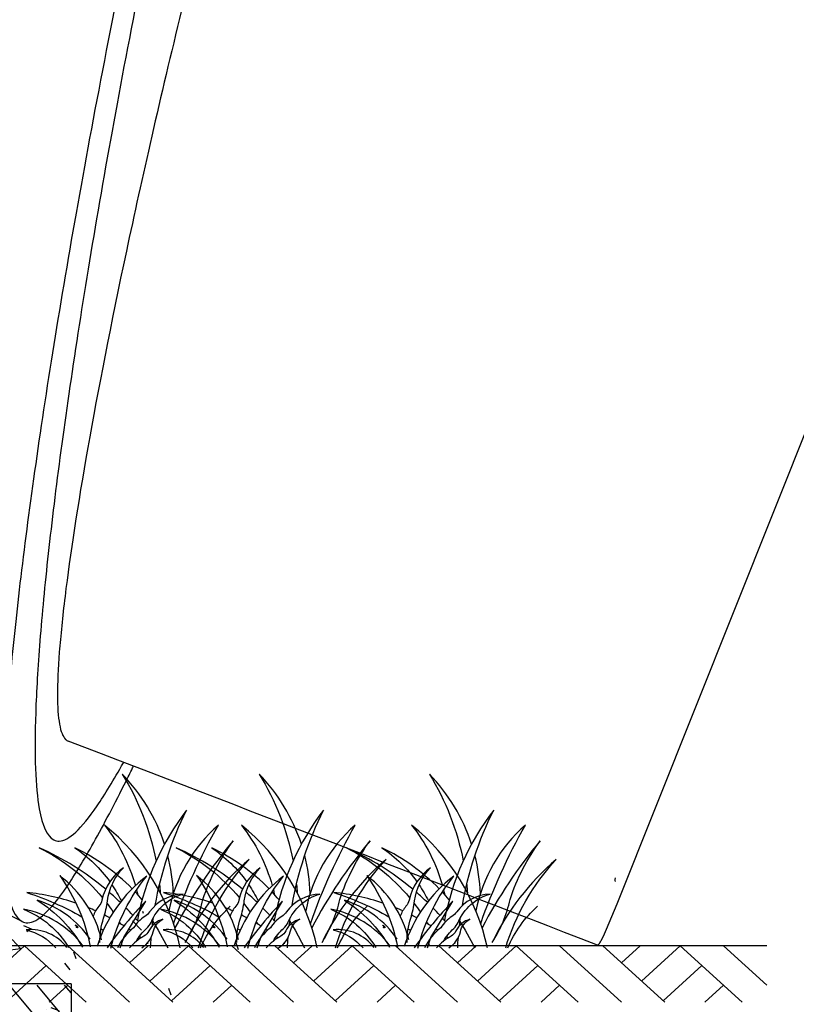
# Model space of a CAD drawing. Units: millimetres. Extents: x -30510 to 90331, y 46578 to 69934.
# Drawn here: x -16888 to -16201, y 52723 to 53595 of the extents above; entities that cross this region are included whole.
import ezdxf

# ---------------------------------------------------------------- set-up
doc = ezdxf.new("R2010")
doc.units = ezdxf.units.MM
for name, color, linetype in [('A-05填充线', 250, 'Continuous'), ('B-06背景植物', 109, 'Continuous'), ('Make2D$可见线$曲线$模型$A', 7, 'Continuous'), ('Make2D$可见线$曲线$模型$B', 7, 'Continuous'), ('Make2D$可见线$曲线$模型$D', 7, 'Continuous')]:
    doc.layers.add(name, color=color, linetype=linetype)
doc.layers.add('A-08构造物外轮廓线', color=4, linetype='Continuous', lineweight=30)

# ---------------------------------------------------------------- blocks, each defined once
blk = doc.blocks.new('A$C795B497E')
at = {"layer": 'B-06背景植物'}
for points in [[(301.6169759088443, 370.0460290039846, -0.1138636570382468), (451.9692164465595, 619.8130425531599, 0.08992791269174702), (331.4065787833314, 310.191375904633)], [(334.57210764911, 151.6424313066782, 0.07307811315982254), (222.9627839166932, 491.3508393364282, -0.1167773397972388), (398.3312165836542, 99.01081054670783)], [(269.0976133852382, 86.74166613465786, 0.04627163785497944), (109.4866847344309, 438.3671497205249, -0.1672788183184091), (286.2654262005672, 132.3091618612343)], [(245.3567267098988, 1.315508762039826, -0.171687997718069), (515.3561032204962, 438.236169412743, 0.09793995694973326), (405.4124940800903, 222.3458676693772)], [(6.21592189418152e-05, 315.558752425597, -0.1042990018913528), (228.1338391715981, 20.46303842682033, -0.09211315082119668), (164.7259900085775, 173.5818845815229, 0.0767073689928011), (57.07423402676102, 382.2468104985856, -0.05398818936592292), (264.2844182329206, 72.15417189388256)], [(416.8749864262354, 211.2069202928943, -0.0858806511543452), (620.9970663380954, 357.3202433693697, 0.08988923284304763), (496.2076647611757, 236.2107934184424)], [(511.1760006498952, 209.6539701000765, -0.0699712194201254), (747.6657465137395, 357.2724413608412, 0.1063966147347733), (522.373069662455, 178.9727796675908)], [(531.6519176266593, 20.16011395281748, 0.08320759846116352), (518.6911975696346, 106.5829875923882, -0.04690348414625317), (504.8656836785449, 168.075862145979, 0.1630168032012658), (447.8916815518533, 285.8386910048357, -0.1844609655388311), (524.3903652242007, 170.8651485237569, 0.1231013288163678), (535.427024415796, 148.9889789689041, -0.09259226745296378), (555.8073164339147, 114.0098494435479)], [(492.8848784345973, -3.463390021352097e-05, 0.1065830766518038), (364.9918410848333, 256.6447981467863, -0.1536837243017224), (542.0591820986812, 5.435219452410877)], [(525.5774025170176, 29.26485865544966, -0.1761732096522309), (675.0639751997224, 258.0893003361124, 0.1078604182080923), (565.8785414455925, 4.608952509428534)], [(402.209409660958, 23.99748599684244, 0.08212485624293674), (365.2568958464617, 69.88590357436988, -0.1095599831055131), (349.6333320820195, 91.60568331890317, 0.2245289436747656), (235.3500856972677, 192.5977173490465, -0.2295554249848386), (354.7827977560664, 128.9694345288481, 0.09017266635223434), (371.5687054075242, 112.98519491568, -0.1078214325703233), (411.5755699347283, 72.12959843585848, -0.1209242324930749), (468.9048743337771, 1.315508762039826)], [(617.2905326917971, 160.3329368219564, -0.05662999600898924), (792.6063643125017, 197.9920360152426, 0.05159963749777805), (596.4349719611347, 111.6873526876042)], [(459.0212987996347, 1.315508762039826), (446.3686814906614, 37.87097738345255), (368.6254789277082, 166.9943391337147, -0.03593833302629716), (505.728510023997, 1.315508762039798)], [(566.4168121345792, 31.55090543312326, -0.1714386412797091), (755.0161384482853, 170.1539965412776, 0.1242621402985639), (594.15197624969, 3.628178668885056)], [(592.4338555617651, 8.283243571313534, -0.1879196110585321), (803.7099327233663, 138.2340971538906, 0.1657630547836736), (643.1901944691272, 1.927097676201811)], [(382.6513578879531, 1.31550876203984, -0.2049039239639943), (341.7307685729684, 58.18776996562158, 0.220652863958727), (307.6304915858273, 102.6889114290389, -0.2142539853394327), (357.2590896067559, 61.49964963145613, 0.1486662163234614), (374.9071651226987, 42.5975721346185, -0.07408346644978912), (426.7559778739742, 1.315508762039826)], [(649.1022031000684, 1.722016737348909, -0.2614391169989795), (794.2333571334747, 65.06964904958659, 0.1582619917470391), (688.4738648725688, 0.3562577356387919)]]:
    blk.add_lwpolyline(points, format="xyb", dxfattribs=at)
blk.add_lwpolyline([(343.0879061867527, 94.5499188665126), (324.1326209007384, 63.97751882368902), (290.0121310925824, 1.315508762039826)], dxfattribs=at)
blk.add_lwpolyline([(619.4799301679886, 81.88643751908239), (618.4061848616111, 80.92102220418747), (617.4956579071513, 79.95346922827594), (616.6656713157427, 78.90323822829669), (616.0794434041018, 77.76819154322948), (615.655365013874, 76.54939800358989), (615.3128958172019, 75.32953570383324), (615.213116469793, 73.94324845503797), (615.1949463159399, 72.55589244612929), (614.9597382802385, 73.29358153889189), (614.5591742316028, 73.87018997594714), (613.992185304327, 74.20410849334803), (613.2587715336049, 74.29533716148944), (612.4405420777912, 74.14280714985944), (611.4569566090504, 73.82919641213084), (610.3058774311503, 73.19128663158335), (608.9894422755096, 72.39229619533216), (609.9074510435312, 73.9311134557538), (610.9049313440919, 75.30564349855558), (611.9840208030146, 76.67910471084542), (613.2241909880395, 77.88720987500346), (614.6265106592764, 79.01156818458185), (616.1093706935571, 80.05324854049104), (617.754380249251, 81.01118204182058)], close=True, dxfattribs=at)
at = {"layer": 'B-06背景植物', "extrusion": (0, 0, -1)}
for centre, radius, start, end in [((-918.0737986563066, 169.0948098926451), 648.3829167635596, 2.270129421315079, 14.32909198384929), ((-941.1372557983179, -305.5566440157542), 736.1355231314177, 40.48853824080133, 43.3521444441686), ((-1154.264289972818, -557.3535643119742), 1000.931119389457, 46.02626496321876, 49.06912126585349), ((-1154.264289603478, -557.3535641435468), 1000.931118979679, 42.34353423521248, 44.37464064752508), ((-870.6659600226435, -592.3085262531041), 794.146257975125, 65.94658197906448, 67.89197668577388), ((-1154.264289854137, -557.3535642316671), 1000.931119234636, 40.60649977440956, 41.54154102610483), ((-870.6659593104835, -592.3085262578262), 794.1462576472251, 61.87773977884228, 63.41257268563086), ((-870.6659595803588, -592.3085248308957), 794.1462564791814, 57.70804082129716, 59.14136108086515), ((-1154.264312428836, -557.3535726333274), 1000.931142150012, 38.33936483320054, 38.45283312959292), ((-870.6659582704995, -592.3085244560685), 794.146255379579, 52.32196492824927, 52.87750702736654), ((-870.6659656293727, -592.3085278060508), 794.1462623496185, 55.63718007202591, 56.17367391306574), ((-870.6659625101885, -592.3085293320347), 794.1462618526277, 49.98265569392064, 50.21561771821293)]:
    blk.add_arc(centre, radius, start, end, dxfattribs=at)
at = {"layer": 'B-06背景植物'}
for centre, radius, start, end in [((-579.8227880227518, -225.327678852908), 792.9392594230286, 16.60826892267503, 43.01019268988385), ((1245.476611304094, 132.5480238255025), 931.1719417285568, 174.1841892667626, 176.0381207906201), ((892.7104471589957, -47.49455063640238), 487.5481296203319, 145.942646639531, 153.7707940662155), ((1006.176428657039, 52.34265203179226), 624.3543852756864, 165.671384877967, 167.244541909873), ((-232.8350879047859, -177.3366756955368), 443.3779119690635, 23.76174660697989, 47.40663155381349), ((1049.22729267762, -255.2547322788744), 682.7363359637321, 142.6876354270086, 145.8606799309624), ((-877.1676585757846, -58.27946786326618), 1229.78878867051, 6.445278649842107, 7.79894297710745), ((1049.227294363789, -255.2547332975714), 682.7363378908071, 149.3437754801907, 149.9905392137539), ((-877.1676595793965, -58.27946793983169), 1229.788789669878, 2.777613925891657, 4.49306198731268), ((1111.553108740031, -793.0791879674726), 1041.128802046759, 127.1733699305273, 127.2882623373509), ((1111.553128684168, -793.0791801473789), 1041.128807830024, 124.0945878318428, 124.6506628478919), ((1111.553120430529, -793.0791820052357), 1041.128804155162, 129.1339743054557, 129.29124809717)]:
    blk.add_arc(centre, radius, start, end, dxfattribs=at)
blk = doc.blocks.new('A$C09663CDD')
at = {"xscale": 0.09943232409423218, "yscale": 0.09943232409423218, "zscale": 0.09943232409423218}
blk.add_blockref('A$C795B497E', (-32.95252634855569, -30.84304942069139), dxfattribs=at)
blk = doc.blocks.new('A$C7FD12ACD')
at = {"layer": 'A-08构造物外轮廓线', "ltscale": 0.1}
for p in [(-154.5242967470549, 29.24230620499293), (-94.22502633696422, 29.24230620499293), (-45.74331461149268, 29.24230620499293)]:
    blk.add_blockref('A$C09663CDD', p, dxfattribs=at)
blk = doc.blocks.new('A$C01EC3C54')
at = {"ltscale": 0.1}
blk.add_blockref('A$C7FD12ACD', (0, 1.586930202395251), dxfattribs=at)
blk = doc.blocks.new('$LinePat$素土夯实')
at = {"color": 0, "linetype": 'ByBlock', "lineweight": -2}
for p, q in [((0, -210.0000000002183), (210.0000000002183, 0)), ((120.0000000004366, -300), (420.0000000004366, 0)), ((420.0000000004366, 0), (607.5000000004366, -187.5)), ((495.0000000004366, -300), (795.0000000008258, 0)), ((615.0000000006003, 0), (705.0000000005821, -89.99999999998181)), ((314.9999999997817, -105.0000000001091), (502.4999999997817, -292.5000000001091)), ((210.0000000002183, -209.9999999999454), (300, -300)), ((705.0000000010441, -300), (795.0000000008258, -210.0000000002183))]:
    blk.add_line(p, q, dxfattribs=at)

msp = doc.modelspace()

# ---------------------------------------------------------------- hatches: boundary and pattern name
at = {"layer": 'A-05填充线', "extrusion": (0, 0, -1)}
h = msp.add_hatch(dxfattribs=at)
h.set_pattern_fill('钢筋混凝土', color=256, scale=10, style=0, pattern_type=2)
h.set_pattern_definition([(45, (517299888.4020834, 3241830327.583631), (-17.67766952966369, 17.67766952966369), []), (49.99999999999999, (517299888.4020834, 3241830327.583631), (71.72601826007535, -6.275213498259511), [7.5, -82.5]), (355, (517299888.4020834, 3241830327.583631), (-13.8751333613, 75.2192133700012), [6, -66]), (100.4514, (517299894.3792514, 3241830327.060698), (57.85093817140216, 68.94395420609537), [6.374019000000001, -70.1142112]), (46.18420000000002, (517299888.4020834, 3241830347.583631), (106.7241048625644, -16.55190143290181), [11.24999999999998, -123.7499999999999]), (96.6356, (517299897.2957578, 3241830346.2043), (93.46627055487033, 97.41178709004417), [9.561028799999999, -105.1713]), (351.1842, (517299888.4020834, 3241830347.583631), (93.46619451336274, 97.41186009253246), [9, -99]), (21, (517299898.4020834, 3241830342.583631), (59.69070521184616, -40.26188906653389), [7.5, -82.5]), (326.0000000000001, (517299898.4020834, 3241830342.583631), (24.33153319215817, 72.5150045046853), [6, -66]), (71.4514, (517299903.3763067, 3241830339.228471), (84.02226285814899, 32.25304967099524), [6.374019000000001, -70.1142112]), (37.50000000000001, (517299888.4020834, 3241830327.583631), (1.215985531729067, 33.28938538313115), [0, -65.19999999999999, 0, -67, 0, -66.25]), (7.499999999999999, (517299888.4020834, 3241830327.583631), (26.30695374421486, 39.44117118823603), [0, -38.2, 0, -63.7, 0, -25.25]), (327.5, (517299866.1020834, 3241830327.583631), (53.38224361724091, -2.25548717343798), [0, -25, 0, -78, 0, -103.5]), (317.5, (517299856.1020834, 3241830327.583631), (58.31861693423862, 10.01049823323178), [0, -32.5, 0, -51.8, 0, -73.5])])
h.paths.add_polyline_path([(17342.553430049, 52740.23572057646), (16842.55343004903, 52740.23572057646), (16842.55343004903, 52140.23572057646), (16642.55343004903, 52140.23572057646), (16642.55343004903, 51940.23572057646), (17542.55343004903, 51940.23572057646), (17542.55343004903, 52140.23572057646), (17342.55343004903, 52140.23572057646)], flags=0)

# ---------------------------------------------------------------- linework, layer by layer
at = {"layer": 'A-08构造物外轮廓线', "linetype": 'Continuous'}
msp.add_line((-16226.60087324119, 52774.95949822304), (-16952.52389725641, 52774.95949822304), dxfattribs=at)
at = {"layer": 'A-08构造物外轮廓线', "ltscale": 0.1}
msp.add_line((-16842.55343004903, 52741.32261423201), (-17342.553430049, 52741.32261423203), dxfattribs=at)
msp.add_lwpolyline([(-16842.55343004903, 52741.32261423201), (-16842.55343004903, 52141.32261423201), (-16642.55343004903, 52141.32261423201), (-16642.55343004903, 51941.32261423201)], dxfattribs=at)
at = {"layer": 'Make2D$可见线$曲线$模型$A', "color": 30}
msp.add_open_spline([(-16858.07025514598, 56189.19149527376), (-16887.6540361993, 56105.6573574943), (-16915.34771608131, 56021.31828561876), (-16978.75033088559, 55815.3801472746), (-17012.75842915859, 55693.48829790976), (-17059.27758908299, 55511.60918155097), (-17074.02269478581, 55451.19176882834), (-17102.12243594415, 55330.87299446105), (-17115.42982878345, 55271.17751569858), (-17153.38673258556, 55093.33871170668), (-17175.96291709973, 54976.94354049386), (-17206.39125294545, 54806.82718308604), (-17215.95141434976, 54750.92323598783), (-17234.02833151921, 54640.82809182109), (-17242.55515900721, 54586.61253087548), (-17266.64282062503, 54427.09875134684), (-17280.74047844437, 54324.63166238481), (-17299.1358202886, 54178.15504193196), (-17304.80927207029, 54130.53465661062), (-17315.27979048446, 54037.87498425489), (-17320.08003288818, 53992.80664781792), (-17333.20041628449, 53861.8520510598), (-17340.2620824141, 53780.02315301817), (-17348.54893862914, 53666.14805841322), (-17350.92714988368, 53629.66427574925), (-17354.94536773637, 53559.84084538656), (-17356.5864929358, 53526.42719723129), (-17359.87014449746, 53444.65088293974), (-17360.98094844382, 53398.51390669144), (-17361.21809284371, 53356.49472734026)], degree=3, knots=[9618.361413043669, 9618.361413043669, 9618.361413043669, 9618.361413043669, 9894.68492903646, 9894.68492903646, 10290.47232619792, 10290.47232619792, 10488.36602477865, 10488.36602477865, 10686.25972335938, 10686.25972335938, 11082.04712052084, 11082.04712052084, 11279.94081910157, 11279.94081910157, 11477.83451768229, 11477.83451768229, 11873.62191484375, 11873.62191484375, 12071.51561342448, 12071.51561342448, 12269.40931200521, 12269.40931200521, 12665.19670916667, 12665.19670916667, 12863.0904077474, 12863.0904077474, 13060.98410632813, 13060.98410632813, 13372.22987955853, 13372.22987955853, 13372.22987955853, 13372.22987955853], dxfattribs=at)
at = {"layer": 'Make2D$可见线$曲线$模型$B', "color": 30}
msp.add_arc((-116286.2372481112, -138964.0162908575), 215991.7904186854, 62.59976271556224, 62.7229239905325, dxfattribs=at)
for points, knots in [([(-17298.4993609758, 53009.63105756658), (-17306.32077396678, 53013.66421011704), (-17313.08413544152, 53022.42549489652), (-17323.20358529785, 53045.87618101441), (-17326.98605728269, 53058.50965970374), (-17333.47873535676, 53088.82670423262), (-17336.1877374674, 53106.51538384864), (-17340.54050318887, 53146.80797755659), (-17342.18441274435, 53169.40762815448), (-17344.4175780514, 53219.39867557809), (-17345.00195463801, 53246.78540309508), (-17345.09435978164, 53306.22014977695), (-17344.6021797424, 53338.27068731368), (-17342.52664311069, 53406.91957226941), (-17340.94239105909, 53443.52367188244), (-17334.53214646613, 53559.94823933197), (-17328.04682271543, 53646.3603252366), (-17314.78262686887, 53787.88628791653), (-17309.77077945526, 53837.0590392388), (-17298.52437171764, 53939.12191979935), (-17292.2832153359, 53992.04797120847), (-17278.49744648061, 54101.24558109054), (-17270.95069527155, 54157.53857362494), (-17254.45937804013, 54273.25236178513), (-17245.51853959398, 54332.64987505166), (-17226.16482819651, 54454.21911952623), (-17215.75340893925, 54516.37651785765), (-17193.36789239645, 54642.97349388663), (-17181.39081980543, 54707.42182441012), (-17155.7786678599, 54838.22145559158), (-17142.14477936943, 54904.56751274002), (-17113.13242465982, 55038.76969212305), (-17097.75327566242, 55106.62221069096), (-17065.10125307683, 55243.40279269239), (-17047.78642557795, 55312.43719343508), (-17020.47490558263, 55415.88355326468), (-17000.6045855472, 55488.68498986078), (-16975.21359689751, 55578.71122983488), (-16926.65597522363, 55739.03678908866), (-16895.46216936425, 55832.63762355619), (-16845.23142172897, 55978.50398633145), (-16809.24245379814, 56074.65226403577), (-16731.42680678657, 56264.63677841498), (-16689.6252833361, 56358.3248483528), (-16599.43054356037, 56541.24237927455), (-16551.01814684901, 56630.46180320316), (-16472.7914962702, 56759.43342266311), (-16445.79389253003, 56801.59313589615), (-16389.87204502918, 56883.98081040694), (-16360.96722442286, 56924.1665001514), (-16300.99284065355, 57002.08789508526), (-16269.93114965746, 57039.81189743589), (-16205.45094754182, 57112.24089903026), (-16172.03488323912, 57146.94049644252), (-16102.73110548026, 57212.68507994346), (-16066.85227431647, 57243.72196637181), (-15992.62266682607, 57301.48427074497), (-15954.31978659129, 57328.18937030621), (-15875.53190529912, 57376.73836045756), (-15835.03007196918, 57398.58718393443), (-15752.11597810892, 57436.65817611411), (-15709.68351458274, 57452.88399829339), (-15623.32123382811, 57478.73952904918), (-15579.36663481831, 57488.36514450375), (-15512.88006944089, 57497.02661858129), (-15490.64236693549, 57498.95110517701), (-15446.08201652041, 57500.75468165178), (-15423.76536349039, 57500.62757553739), (-15356.8831021554, 57497.32022074214), (-15312.42448981478, 57491.21482381444), (-15224.62424566202, 57472.14558775663), (-15181.28979824128, 57459.19383267605), (-15096.30003681193, 57427.30228479277), (-15054.66997175641, 57408.37993058906), (-14973.457403895, 57365.20244212144), (-14933.9080591989, 57340.96378777763), (-14857.2358541028, 57287.62200405509), (-14820.11826623789, 57258.52235192867), (-14748.46114061037, 57196.27448915026), (-14713.90289229906, 57163.11739480904), (-14647.22997218109, 57093.44232785468), (-14615.10476115348, 57056.91514778843), (-14553.13081356869, 56981.15693597443), (-14523.27188888522, 56941.91653951968), (-14465.54172412313, 56861.20215248429), (-14437.68159159137, 56819.76289357101), (-14383.93933413036, 56735.13107367748), (-14358.0343425931, 56691.89607782017), (-14283.13405181672, 56560.0269906367), (-14236.90637868251, 56469.15873430771), (-14172.32465293351, 56330.05560781663), (-14151.60336826539, 56283.29176947669), (-14117.8957308606, 56203.78743598647), (-14098.91367742045, 56157.78053624418), (-14072.25876393951, 56090.02166607406), (-14061.29574504156, 56061.31873214641), (-14052.59032014093, 56038.26331368474), (-14040.291728116, 56005.27907911576), (-14032.18430252629, 55983.12192825031), (-14008.31388260908, 55916.63143622541), (-13992.94500110724, 55872.14119475492), (-13963.24731779194, 55782.98718487666), (-13948.91184845368, 55738.3024045705), (-13921.23141273278, 55648.92133576651), (-13907.88189947143, 55604.20900107059), (-13882.13863433702, 55514.9639886227), (-13869.73970992097, 55470.41474967464), (-13845.82384383459, 55381.56477357976), (-13834.30769460319, 55337.26622502435), (-13801.00306923297, 55204.94024341618), (-13780.4511711164, 55117.4597122905), (-13751.75428611352, 54987.97820843833), (-13742.5371925735, 54945.07694680238), (-13724.80264569198, 54859.98367335518), (-13716.27635555826, 54817.75269308129), (-13691.70114792998, 54692.23500365843), (-13676.65181786266, 54610.09456424371), (-13649.03866471789, 54449.74546194195), (-13636.48286073973, 54371.58752699687), (-13613.71457646472, 54220.11111284922), (-13603.50269484035, 54146.78891782636), (-13585.23535708227, 54005.60640691368), (-13577.17925733531, 53937.75345848885), (-13563.05439835937, 53808.16890147233), (-13557.00042361528, 53746.45245196079), (-13546.8070550333, 53629.58713774021), (-13542.66961710476, 53574.45500362113), (-13536.22772077645, 53471.22170895746), (-13533.9223176763, 53423.15795669526), (-13531.82990608752, 53356.57077852084), (-13531.36137408394, 53335.30080868319), (-13530.87207360102, 53294.637140001), (-13530.8505908201, 53275.24416989755), (-13531.44292959649, 53219.94698726185), (-13532.70320831759, 53186.91820629986), (-13536.90330628434, 53128.86045946764), (-13539.85401556917, 53103.8203394948), (-13545.58618631231, 53072.49798640305), (-13549.86928485198, 53053.66784804945), (-13554.98163837005, 53039.15864961086), (-13557.8142941257, 53032.89225578846)], [-12609.74407501754, -12609.74407501754, -12609.74407501754, -12609.74407501754, -12308.63785229406, -12308.63785229406, -12083.55859782909, -12083.55859782909, -11858.47934336411, -11858.47934336411, -11633.40008889913, -11633.40008889913, -11408.32083443416, -11408.32083443416, -11183.24157996918, -11183.24157996918, -10958.1623255042, -10958.1623255042, -10508.00381657425, -10508.00381657425, -10282.92456210927, -10282.92456210927, -10057.84530764429, -10057.84530764429, -9832.766053179314, -9832.766053179314, -9607.686798714338, -9607.686798714338, -9382.60754424936, -9382.60754424936, -9157.528289784383, -9157.528289784383, -8932.449035319405, -8932.449035319405, -8707.369780854428, -8707.369780854428, -8482.29052638945, -8482.29052638945, -8369.750899156961, -8257.211271924472, -8144.671644691984, -8031.418051396033, -8031.418051396033, -7805.624830867593, -7805.624830867593, -7579.831610339152, -7579.831610339152, -7354.038389810714, -7354.038389810714, -7241.141779546493, -7241.141779546493, -7128.245169282272, -7128.245169282272, -7015.348559018053, -7015.348559018053, -6902.451948753833, -6902.451948753833, -6789.555338489614, -6789.555338489614, -6676.658728225393, -6676.658728225393, -6563.762117961174, -6563.762117961174, -6450.865507696954, -6450.865507696954, -6337.968897432733, -6337.968897432733, -6281.520592300623, -6281.520592300623, -6225.072287168514, -6225.072287168514, -6112.175676904293, -6112.175676904293, -5999.279066640074, -5999.279066640074, -5886.382456375854, -5886.382456375854, -5773.485846111635, -5773.485846111635, -5660.589235847414, -5660.589235847414, -5547.692625583193, -5547.692625583193, -5434.796015318974, -5434.796015318974, -5321.899405054755, -5321.899405054755, -5209.002794790533, -5209.002794790533, -5096.106184526314, -5096.106184526314, -4870.312963997872, -4870.312963997872, -4757.416353733654, -4757.416353733654, -4680.80505396529, -4644.519743469435, -4608.234432973579, -4571.949122477723, -4571.949122477723, -4499.378501486015, -4499.378501486015, -4354.237259502595, -4354.237259502595, -4209.096017519176, -4209.096017519176, -4063.954775535756, -4063.954775535756, -3918.813533552337, -3918.813533552337, -3773.672291568917, -3773.672291568917, -3483.389807602078, -3483.389807602078, -3338.248565618655, -3338.248565618655, -3193.107323635235, -3193.107323635235, -2902.824839668396, -2902.824839668396, -2612.542355701557, -2612.542355701557, -2322.259871734717, -2322.259871734717, -2031.977387767878, -2031.977387767878, -1741.694903801039, -1741.694903801039, -1451.4124198342, -1451.4124198342, -1161.129935867357, -1161.129935867357, -1015.988693883937, -1015.988693883937, -870.8474519005176, -870.8474519005176, -580.5649679336784, -580.5649679336784, -290.2824839668392, -290.2824839668392, -145.1412419834196, 0, 0, 0, 0]), ([(-13979.89137412463, 52810.04812560524), (-13978.30123544555, 52814.66162832828), (-13975.55632192655, 52826.11896498907), (-13973.8869342414, 52841.61664497115), (-13972.09991268938, 52867.90635332349), (-13971.9085590175, 52889.44878953059), (-13973.41621478841, 52940.20733384878), (-13975.13387084328, 52969.46244618495), (-13979.30975393762, 53019.23928632733), (-13980.96794203655, 53036.80964093751), (-13984.84407523341, 53073.94072357633), (-13987.06172057438, 53093.49364958749), (-13994.58361826387, 53155.11793664974), (-14000.73953710373, 53200.07989328918), (-14015.34544920213, 53297.10828737028), (-14023.79770309985, 53349.18807163653), (-14043.03849539519, 53459.81939079737), (-14053.83773143301, 53518.3935899822), (-14077.92037129288, 53641.46127472963), (-14091.20105998324, 53705.95983140078), (-14120.39692960439, 53840.28686481857), (-14136.32704694058, 53910.11833160536), (-14171.13094322729, 54054.43998943584), (-14189.99659815801, 54128.92422763634), (-14230.98920142574, 54281.91507599998), (-14253.13551533629, 54360.38324717983), (-14289.21512758658, 54480.46988809419), (-14301.71601017022, 54520.88777457782), (-14327.73700821574, 54602.4152568766), (-14341.24376939388, 54643.50644867335), (-14383.38889352808, 54767.50781713409), (-14413.64873186881, 54851.12001841878), (-14462.86628592287, 54976.80302546551), (-14479.91343139229, 55018.74640936535), (-14515.38927325528, 55102.53603447571), (-14533.82992108195, 55144.38746187769), (-14572.14313905592, 55227.81305476455), (-14592.02780365422, 55269.41531774889), (-14633.24789673236, 55352.17564373613), (-14654.58687272797, 55393.34145590549), (-14698.76214434456, 55475.11472582593), (-14721.57912180779, 55515.69929655263), (-14756.93765254689, 55576.01995654057), (-14768.86844704499, 55596.02872245936), (-14787.24220914696, 55625.96851297158), (-14798.91983897931, 55644.97343662995), (-14820.3001977098, 55678.13814429544), (-14833.6340695217, 55698.67706284068), (-14846.81684656999, 55718.21176538601), (-14867.73755852521, 55748.55324847873), (-14880.65024710511, 55766.58362748967), (-14920.30596114539, 55819.61841046486), (-14948.19113074209, 55853.8104518069), (-14992.68755377657, 55902.28895447096), (-15007.96110141504, 55917.97446249251), (-15039.43356494007, 55948.19480483637), (-15055.63226310643, 55962.72700508407), (-15088.97219758953, 55990.44433520586), (-15106.10622709452, 56003.60490325938), (-15141.21614286376, 56028.3787095798), (-15159.19423599162, 56040.00629525555), (-15195.90940520341, 56061.60909386818), (-15214.65294575583, 56071.59016087838), (-15252.85218363803, 56089.74683423479), (-15272.31206939006, 56097.92478842183), (-15311.86693700111, 56112.25122288609), (-15331.96589752018, 56118.40154039495), (-15372.69626272539, 56128.38958242688), (-15393.33904885087, 56132.22857740807), (-15434.98018185772, 56137.25267950612), (-15455.98806193147, 56138.43745500708), (-15498.12189926416, 56137.78568490717), (-15519.23549733677, 56135.94524722583), (-15550.70976406626, 56130.66082492456), (-15561.15436525373, 56128.48015071727), (-15581.93283137425, 56123.24817422828), (-15592.22897461386, 56120.18968335055), (-15622.73944479277, 56109.80290069626), (-15642.58493203457, 56101.24842700925), (-15681.04776595001, 56081.54394832557), (-15699.6719550933, 56070.39433756466), (-15735.69413208351, 56046.09642815232), (-15753.10070210454, 56032.9456416851), (-15786.75514589719, 56005.16130242812), (-15803.02770341925, 55990.51402614087), (-15834.5723838163, 55960.10944469859), (-15849.85696458945, 55944.34689844366), (-15879.58112861457, 55911.99421309453), (-15894.03425127704, 55895.39553314132), (-15922.24253179471, 55861.58603878696), (-15936.00274446162, 55844.37544773342), (-15962.97855862955, 55809.49275269181), (-15976.19130364102, 55791.82983773476), (-16002.20781223986, 55756.17453077056), (-16015.00886818603, 55738.17051879186), (-16052.78088811975, 55683.6622873896), (-16077.09966160963, 55646.67210151729), (-16124.02489651835, 55571.57750037272), (-16146.60201696035, 55533.50370424155), (-16190.11979164117, 55456.53210835026), (-16211.07407670638, 55417.56305338145), (-16241.17865243482, 55359.1423882296), (-16262.41477490409, 55316.89291345536), (-16284.80760757002, 55270.82052600064), (-16335.95211006942, 55161.27537724531), (-16362.14399159124, 55099.68964566338), (-16403.01164360259, 55002.31002225127), (-16428.38339070211, 54937.66633802512), (-16476.63518887114, 54808.77000899675), (-16499.43113745865, 54744.62719189613), (-16542.57164726825, 54617.54172516016), (-16562.8975771764, 54554.6075174155), (-16601.27712686462, 54430.32195647724), (-16619.30977250609, 54369.03268186771), (-16653.26849696354, 54248.57693495468), (-16669.18899297373, 54189.4309175363), (-16699.11806264663, 54073.65516493694), (-16713.13271950089, 54017.00851019286), (-16739.43598879086, 53906.57966037916), (-16751.74310871172, 53852.7725393294), (-16774.75797782756, 53748.33647697185), (-16785.47502105914, 53697.65307376728), (-16805.40839644052, 53599.70398426199), (-16814.63264263547, 53552.40802480844), (-16840.20988200398, 53415.92352285531), (-16854.45494879061, 53332.11459489612), (-16871.72094245151, 53218.99834202223), (-16876.790189927, 53183.40877951276), (-16885.58398536077, 53116.71216307126), (-16889.31217347664, 53085.58274882811), (-16895.46322910686, 53027.94867780282), (-16897.88688165458, 53001.43805173359), (-16901.46312571032, 52953.20994995961), (-16902.61797216416, 52931.48725031185), (-16903.70971097379, 52892.82489416335), (-16903.64789211636, 52875.8721687035), (-16902.35923691728, 52846.73507890227), (-16901.14405915135, 52834.51090864737), (-16896.47402918789, 52809.07492461189), (-16892.10218213562, 52799.5348421143), (-16886.06762614602, 52796.40665244398)], [0, 0, 0, 0, 145.1412419834198, 290.2824839668397, 290.2824839668397, 580.5649679336793, 580.5649679336793, 870.847451900519, 870.847451900519, 1015.988693883939, 1015.988693883939, 1161.129935867359, 1161.129935867359, 1451.412419834198, 1451.412419834198, 1741.694903801038, 1741.694903801038, 2031.977387767878, 2031.977387767878, 2322.259871734717, 2322.259871734717, 2612.542355701557, 2612.542355701557, 2902.824839668397, 2902.824839668397, 3193.107323635236, 3193.107323635236, 3338.248565618656, 3338.248565618656, 3483.389807602076, 3483.389807602076, 3773.672291568916, 3773.672291568916, 3918.813533552336, 3918.813533552336, 4063.954775535755, 4063.954775535755, 4209.096017519175, 4209.096017519175, 4354.237259502595, 4354.237259502595, 4499.378501486015, 4499.378501486015, 4571.949122477725, 4571.949122477725, 4608.23443297358, 4644.519743469435, 4680.80505396529, 4757.416353733654, 4757.416353733654, 4870.312963997874, 4870.312963997874, 5096.106184526314, 5096.106184526314, 5209.002794790535, 5209.002794790535, 5321.899405054754, 5321.899405054754, 5434.796015318974, 5434.796015318974, 5547.692625583194, 5547.692625583194, 5660.589235847414, 5660.589235847414, 5773.485846111634, 5773.485846111634, 5886.382456375854, 5886.382456375854, 5999.279066640074, 5999.279066640074, 6112.175676904293, 6112.175676904293, 6225.072287168514, 6225.072287168514, 6281.520592300623, 6281.520592300623, 6337.968897432734, 6337.968897432734, 6450.865507696954, 6450.865507696954, 6563.762117961173, 6563.762117961173, 6676.658728225393, 6676.658728225393, 6789.555338489614, 6789.555338489614, 6902.451948753833, 6902.451948753833, 7015.348559018053, 7015.348559018053, 7128.245169282273, 7128.245169282273, 7241.141779546493, 7241.141779546493, 7354.038389810713, 7354.038389810713, 7579.831610339153, 7579.831610339153, 7805.624830867593, 7805.624830867593, 8031.418051396033, 8031.418051396033, 8144.671644691984, 8257.211271924472, 8369.750899156961, 8482.29052638945, 8482.29052638945, 8707.369780854428, 8707.369780854428, 8932.449035319405, 8932.449035319405, 9157.528289784383, 9157.528289784383, 9382.60754424936, 9382.60754424936, 9607.686798714338, 9607.686798714338, 9832.766053179314, 9832.766053179314, 10057.84530764429, 10057.84530764429, 10282.92456210927, 10282.92456210927, 10508.00381657425, 10508.00381657425, 10958.1623255042, 10958.1623255042, 11183.24157996918, 11183.24157996918, 11408.32083443416, 11408.32083443416, 11633.40008889913, 11633.40008889913, 11858.47934336411, 11858.47934336411, 12083.55859782909, 12083.55859782909, 12308.63785229406, 12308.63785229406, 12666.32485492913, 12666.32485492913, 12666.32485492913, 12666.32485492913]), ([(-14008.18713059958, 52882.00357751111), (-14006.67190598048, 52886.49074769672), (-14004.08734733235, 52897.63974911954), (-14002.56122460451, 52912.72286202207), (-14000.99535960759, 52938.33109769223), (-14000.9470800309, 52959.32074385921), (-14002.74523741252, 53008.79845141023), (-14004.60135023378, 53037.30483446797), (-14008.93351592375, 53085.80455905834), (-14010.63515892327, 53102.92257530161), (-14014.57461373913, 53139.09683854182), (-14016.81148400934, 53158.14353629283), (-14024.35167743378, 53218.1853861798), (-14030.47796195556, 53262.03002507061), (-14044.97904321939, 53356.68486054075), (-14053.35574683933, 53407.51102433359), (-14072.41715595262, 53515.49399850103), (-14083.11111599049, 53572.67097810327), (-14106.96296222398, 53692.79818224748), (-14120.11982922513, 53755.75302336181), (-14149.0439208777, 53886.8483104523), (-14164.82595992978, 53954.9917751052), (-14199.29877494818, 54095.79252918854), (-14217.98322966876, 54168.44293467449), (-14258.56022043764, 54317.61731872454), (-14280.4667282775, 54394.10201922546), (-14316.10325179811, 54511.1096673496), (-14328.44341130947, 54550.48707856204), (-14354.10633346951, 54629.89005535527), (-14367.41898125491, 54669.91043100427), (-14408.95378708524, 54790.72423341702), (-14438.76860237588, 54872.2323213671), (-14487.27974382182, 54994.76017176714), (-14504.08419089395, 55035.65056489577), (-14539.06260448235, 55117.33023118752), (-14557.2474750711, 55158.12136305894), (-14595.03207206655, 55239.40667770911), (-14614.64530827499, 55279.93272931079), (-14655.30687705251, 55360.52620416509), (-14676.35836077494, 55400.60266551084), (-14719.94073395841, 55480.20004198213), (-14742.44581502432, 55519.68064540204), (-14777.3372827803, 55578.39675489641), (-14789.08354559853, 55597.80144817533), (-14807.24378821055, 55627.01926509011), (-14818.66234079866, 55645.23494211022), (-14839.86684613484, 55677.81987983628), (-14852.8867110582, 55697.27816451542), (-14866.03146694479, 55716.46323981371), (-14886.62818277012, 55745.60427397084), (-14899.41118501261, 55763.04973901602), (-14938.50691592955, 55814.01651484338), (-14965.9700605372, 55846.7779335207), (-15009.60892658501, 55892.98197508609), (-15024.56738913412, 55907.90033987508), (-15055.3227343195, 55936.56071058655), (-15071.12871331017, 55950.30970438407), (-15103.58654815426, 55976.45097069208), (-15120.24195924002, 55988.83181547999), (-15154.33916187402, 56012.09933366616), (-15171.78155744417, 56022.99769542135), (-15207.34814256959, 56043.19535861169), (-15225.47458238371, 56052.49774609488), (-15262.34426136503, 56069.36272602159), (-15281.0846094645, 56076.92367914945), (-15319.08267691897, 56090.10121093021), (-15338.33749862598, 56095.71637695094), (-15377.23910882678, 56104.74981025206), (-15396.89246640016, 56108.16765251714), (-15436.39780779105, 56112.50411930155), (-15456.25859397052, 56113.42230318348), (-15495.93863615696, 56112.4398701902), (-15515.75116514772, 56110.53665820366), (-15545.17344574564, 56105.34920424421), (-15554.92425573373, 56103.23316421203), (-15574.27690770312, 56098.19926526438), (-15583.87642101511, 56095.27607009422), (-15612.36224684305, 56085.39346883546), (-15630.96748089037, 56077.30582630855), (-15667.19672920313, 56058.71928359161), (-15684.83668731285, 56048.21963569254), (-15719.14882204984, 56025.32984198981), (-15735.82761337533, 56012.93761998319), (-15768.25958519398, 55986.71744195338), (-15784.02882909372, 55972.87796029513), (-15814.75410507383, 55944.09271630254), (-15829.71241838198, 55929.14509396876), (-15858.92570275898, 55898.40460473342), (-15873.18426206891, 55882.60718758862), (-15901.10284917324, 55850.37262265894), (-15914.75893166161, 55833.93998698307), (-15941.58796190302, 55800.58415015949), (-15954.75185876461, 55783.67317799602), (-15980.6879476031, 55749.50377413907), (-15993.44628749607, 55732.24040759666), (-16031.08917911274, 55679.94582686386), (-16055.33249229956, 55644.40809299439), (-16102.09216743851, 55572.19837001752), (-16124.61929785612, 55535.49951802829), (-16167.92971540441, 55461.34105834935), (-16188.89794028148, 55423.48675876025), (-16218.66128821541, 55367.3290380572), (-16240.09814090258, 55325.47993183738), (-16261.87702949568, 55282.1132814524), (-16312.67174837649, 55174.18813928196), (-16338.30814885913, 55114.97126894091), (-16378.74857736048, 55019.71364472697), (-16403.74599945409, 54956.88585090545), (-16451.40626709545, 54831.16850394383), (-16473.90725062237, 54768.68487858406), (-16516.52008561127, 54644.81888754726), (-16536.60101300054, 54583.49205025103), (-16574.53631243348, 54462.38201988727), (-16592.36830881392, 54402.66797721857), (-16625.97237628184, 54285.30016544517), (-16641.74123103514, 54227.64532668822), (-16671.39240618393, 54114.76617205308), (-16685.28145336484, 54059.51839663935), (-16711.35145450121, 53951.80408487044), (-16723.55230341748, 53899.30716589111), (-16746.36760743695, 53797.39727992087), (-16756.99169485475, 53747.92648496029), (-16776.74260598212, 53652.30597116499), (-16785.8771414576, 53606.12141547271), (-16811.18806513023, 53472.83715219758), (-16825.25855327877, 53391.0084304345), (-16842.34833322699, 53280.64477328895), (-16847.37501881956, 53245.93016566944), (-16856.12349364318, 53180.87819736659), (-16859.84789201932, 53150.51818932852), (-16866.03362380352, 53094.32511151209), (-16868.49580221302, 53068.48543255465), (-16872.19640063211, 53021.49838132258), (-16873.43471087154, 53000.33427436851), (-16874.7157936946, 52962.66796645883), (-16874.75972814573, 52946.15250140976), (-16873.68135598761, 52917.76000435197), (-16872.56855074938, 52905.84606318743), (-16868.16401302339, 52881.06596199106), (-16863.95721399753, 52871.7836663696), (-16858.11824229128, 52868.75706679655)], [0, 0, 0, 0, 145.1412419834198, 290.2824839668397, 290.2824839668397, 580.5649679336793, 580.5649679336793, 870.847451900519, 870.847451900519, 1015.988693883939, 1015.988693883939, 1161.129935867359, 1161.129935867359, 1451.412419834198, 1451.412419834198, 1741.694903801038, 1741.694903801038, 2031.977387767878, 2031.977387767878, 2322.259871734717, 2322.259871734717, 2612.542355701557, 2612.542355701557, 2902.824839668397, 2902.824839668397, 3193.107323635236, 3193.107323635236, 3338.248565618656, 3338.248565618656, 3483.389807602076, 3483.389807602076, 3773.672291568916, 3773.672291568916, 3918.813533552336, 3918.813533552336, 4063.954775535755, 4063.954775535755, 4209.096017519175, 4209.096017519175, 4354.237259502595, 4354.237259502595, 4499.378501486015, 4499.378501486015, 4571.949122477725, 4571.949122477725, 4608.23443297358, 4644.519743469435, 4680.80505396529, 4757.416353733654, 4757.416353733654, 4870.312963997874, 4870.312963997874, 5096.106184526314, 5096.106184526314, 5209.002794790535, 5209.002794790535, 5321.899405054754, 5321.899405054754, 5434.796015318974, 5434.796015318974, 5547.692625583194, 5547.692625583194, 5660.589235847414, 5660.589235847414, 5773.485846111634, 5773.485846111634, 5886.382456375854, 5886.382456375854, 5999.279066640074, 5999.279066640074, 6112.175676904293, 6112.175676904293, 6225.072287168514, 6225.072287168514, 6281.520592300623, 6281.520592300623, 6337.968897432734, 6337.968897432734, 6450.865507696954, 6450.865507696954, 6563.762117961173, 6563.762117961173, 6676.658728225393, 6676.658728225393, 6789.555338489614, 6789.555338489614, 6902.451948753833, 6902.451948753833, 7015.348559018053, 7015.348559018053, 7128.245169282273, 7128.245169282273, 7241.141779546493, 7241.141779546493, 7354.038389810713, 7354.038389810713, 7579.831610339153, 7579.831610339153, 7805.624830867593, 7805.624830867593, 8031.418051396033, 8031.418051396033, 8144.671644691984, 8257.211271924472, 8369.750899156961, 8482.29052638945, 8482.29052638945, 8707.369780854428, 8707.369780854428, 8932.449035319405, 8932.449035319405, 9157.528289784383, 9157.528289784383, 9382.60754424936, 9382.60754424936, 9607.686798714338, 9607.686798714338, 9832.766053179314, 9832.766053179314, 10057.84530764429, 10057.84530764429, 10282.92456210927, 10282.92456210927, 10508.00381657425, 10508.00381657425, 10958.1623255042, 10958.1623255042, 11183.24157996918, 11183.24157996918, 11408.32083443416, 11408.32083443416, 11633.40008889913, 11633.40008889913, 11858.47934336411, 11858.47934336411, 12083.55859782909, 12083.55859782909, 12308.63785229406, 12308.63785229406, 12666.332668923, 12666.332668923, 12666.332668923, 12666.332668923]), ([(-16858.11824229128, 52868.75706679655), (-16856.60887492529, 52867.97469434206), (-16854.99044309403, 52867.61033779523), (-16849.05015820359, 52867.81410238748), (-16844.17788183035, 52870.46524641821), (-16833.03518841476, 52880.81002063359), (-16826.76109080975, 52888.50698667437), (-16812.72447077677, 52908.98023748489), (-16804.97075415315, 52921.75939262444), (-16796.35934993448, 52937.18685909118), (-16796.30063407537, 52937.29210099755), (-16796.24188043453, 52937.39746205843)], [12666.332668923, 12666.332668923, 12666.332668923, 12666.332668923, 12758.79636122402, 12758.79636122402, 12983.875615689, 12983.875615689, 13208.95487015398, 13208.95487015398, 13434.03412461895, 13434.03412461895, 13435.57833673795, 13435.57833673795, 13435.57833673795, 13435.57833673795]), ([(-16886.06762614602, 52796.40665244398), (-16884.50753456297, 52795.59793306459), (-16882.83631439695, 52795.21775806116), (-16876.70633120539, 52795.40403584787), (-16871.6889122002, 52798.1075652533), (-16860.23137578058, 52808.69321136383), (-16853.79011501963, 52816.5796119638), (-16839.3833092897, 52837.57257900658), (-16831.42637458676, 52850.68164036445), (-16813.86612465604, 52882.12756592878), (-16804.26020846131, 52900.45287041568), (-16791.67563903949, 52925.47632023235), (-16789.56972234579, 52929.69369925916), (-16787.42789177485, 52934.01102845695)], [12666.32485492913, 12666.32485492913, 12666.32485492913, 12666.32485492913, 12758.79636122402, 12758.79636122402, 12983.875615689, 12983.875615689, 13208.95487015398, 13208.95487015398, 13434.03412461895, 13434.03412461895, 13659.11337908393, 13659.11337908393, 13703.44000665173, 13703.44000665173, 13703.44000665173, 13703.44000665173])]:
    msp.add_open_spline(points, degree=3, knots=knots, dxfattribs=at)
at = {"layer": 'Make2D$可见线$曲线$模型$D', "color": 30}
msp.add_lwpolyline([(-16376.49188124945, 52775.46883090655), (-16376.48747278518, 52775.46716687125), (-16376.4830365145, 52775.46558352638), (-16376.4785724464, 52775.46408085563), (-16376.4740805899, 52775.46265884271), (-16376.469560954, 52775.46131747131), (-16376.46501354771, 52775.46005672513), (-16376.46043838004, 52775.45887658787), (-16376.45583546001, 52775.45777704324), (-16376.45120479661, 52775.45675807493), (-16376.44654639884, 52775.45581966663), (-16376.44186027573, 52775.45496180206), (-16376.43714643628, 52775.45418446491), (-16376.42763564441, 52775.45287130765), (-16376.41801409527, 52775.45188006447), (-16376.40828186095, 52775.45121060494), (-16376.39843901349, 52775.45086279869), (-16376.38848562496, 52775.45083651529), (-16376.37842176744, 52775.45113162434), (-16376.36824751298, 52775.45174799544), (-16376.35796293366, 52775.45268549818), (-16376.34756810153, 52775.45394400216), (-16376.33706308867, 52775.45552337697), (-16376.32644796713, 52775.45742349222), (-16376.31572280899, 52775.45964421749), (-16376.3048876863, 52775.46218542238), (-16376.29394267113, 52775.46504697649), (-16376.28288783556, 52775.46822874941), (-16376.27172325164, 52775.47173061073), (-16376.26044899143, 52775.47555243006), (-16376.24906512701, 52775.479694077), (-16376.23757173044, 52775.48415542112), (-16376.22596887378, 52775.48893633203), (-16376.2142566291, 52775.49403667933), (-16376.20243506847, 52775.49945633262), (-16376.19050426395, 52775.50519516147), (-16376.17846428759, 52775.5112530355), (-16376.15405710768, 52775.52432539746), (-16376.12921410525, 52775.53867237525), (-16376.10393585683, 52775.55429292565), (-16376.07822293892, 52775.57118600541), (-16376.05207592807, 52775.5893505713), (-16376.02549540078, 52775.60878558008), (-16375.99848193358, 52775.62948998852), (-16375.97103610299, 52775.65146275338), (-16375.94315848554, 52775.67470283143), (-16375.91484965775, 52775.69920917943), (-16375.88611019612, 52775.72498075415), (-16375.82734167748, 52775.7803154108), (-16375.7668575418, 52775.84069845547), (-16375.70466240127, 52775.90612154231), (-16375.64076086804, 52775.97657632542), (-16375.57515755428, 52776.05205445891), (-16375.4388640339, 52776.21804739352), (-16375.29581873751, 52776.40403357906), (-16375.14605856249, 52776.60994624848), (-16374.98962040621, 52776.83571863469), (-16374.82654116606, 52777.08128397062), (-16374.48060702366, 52777.63152642336), (-16373.93746136076, 52778.56055991168), (-16373.33983803303, 52779.65335016436), (-16371.98053041389, 52782.33021827098), (-16370.40142822797, 52785.66216535971), (-16368.60127553701, 52789.64922604703), (-16359.15562627341, 52812.14002174142), (-16185.9936593364, 53246.02840803268)], dxfattribs=at)
msp.add_arc((-64704.93299149285, -71873.24018930095), 133689.711199294, 68.80783426354489, 69.02314507607149, dxfattribs=at)
for points, knots in [([(-16381.91539974912, 54743.37644673362), (-16396.39334448978, 54708.15386604174), (-16410.38741785824, 54673.06926929547), (-16437.17112265454, 54604.17242457859), (-16449.96398054694, 54570.4304257277), (-16468.70774467583, 54519.83663750074), (-16480.42085002646, 54487.99173779847), (-16500.53461300195, 54431.72792206916), (-16510.91875898382, 54401.93868379), (-16520.59805895936, 54373.92950373361), (-16534.71659361829, 54332.48299203518), (-16543.38236967769, 54306.61451134149), (-16555.98954767407, 54268.34427069391), (-16560.13799691134, 54255.64781143987), (-16568.33652532254, 54230.35375402272), (-16572.3858232375, 54217.75971732818), (-16584.36302835693, 54180.21104310722), (-16592.14066629871, 54155.42686456864), (-16614.84281250615, 54081.93262896668), (-16629.1240089023, 54034.12457287249), (-16649.3829932666, 53964.2320846142), (-16655.94024301753, 53941.24365355443), (-16668.67867455052, 53895.90522095736), (-16674.861070099, 53873.55282505363), (-16692.87380542803, 53807.47678896811), (-16704.18155161988, 53764.71125408275), (-16720.18883193206, 53702.60347411489), (-16725.36373319664, 53682.23325771104), (-16735.39393470113, 53642.20158090595), (-16740.24629755932, 53622.55043307352), (-16754.33701733175, 53564.65495139806), (-16763.09809174344, 53527.51264870584), (-16779.36829506433, 53456.35756496062), (-16786.8747233807, 53422.36140910692), (-16807.56027300093, 53325.27297824235), (-16818.89719461882, 53267.12983915817), (-16836.9424487259, 53164.95659338775), (-16843.65128071977, 53120.93599978746), (-16850.34722789893, 53066.01902526346), (-16852.01927766143, 53049.56489688179), (-16854.25599337485, 53020.43284321326), (-16854.8139801147, 53007.7666636771), (-16854.77353518252, 52986.4194970567), (-16854.1744963506, 52977.74127381386), (-16851.78688799589, 52964.56451166112), (-16849.99539285064, 52960.09674504704), (-16846.8753886187, 52957.04219501765), (-16846.08924758057, 52956.52386504615), (-16845.24723209242, 52956.20088756226)], [-11398.04993809594, -11398.04993809594, -11398.04993809594, -11398.04993809594, -11316.9803903743, -11316.9803903743, -11237.96080409531, -11237.96080409531, -11198.45101095581, -11158.94121781632, -11119.43142467682, -11057.67814449654, -11057.67814449654, -10956.41507117676, -10956.41507117676, -10905.78353451687, -10905.78353451687, -10855.15199785698, -10855.15199785698, -10753.8889245372, -10753.8889245372, -10551.36277789764, -10551.36277789764, -10450.09970457787, -10450.09970457787, -10348.83663125809, -10348.83663125809, -10146.31048461853, -10146.31048461853, -10045.04741129875, -10045.04741129875, -9943.78433797897, -9943.78433797897, -9741.258191339413, -9741.258191339413, -9538.732044699856, -9538.732044699856, -9133.67975142074, -9133.67975142074, -8728.627458141624, -8728.627458141624, -8526.101311502067, -8526.101311502067, -8323.575164862508, -8323.575164862508, -8121.049018222951, -8121.049018222951, -7918.522871583393, -7918.522871583393, -7856.591274869487, -7856.591274869487, -7856.591274869487, -7856.591274869487]), ([(-16360.9634266908, 52835.18312829981), (-16361.11879909793, 52834.02042523229), (-16361.1627812703, 52833.17534263236), (-16361.05190576695, 52832.24090575939), (-16360.94567510964, 52832.0121615863), (-16360.78192510625, 52831.94865965963)], [7632.910799013705, 7632.910799013705, 7632.910799013705, 7632.910799013705, 7715.996724943835, 7715.996724943835, 7777.586987676472, 7777.586987676472, 7777.586987676472, 7777.586987676472])]:
    msp.add_open_spline(points, degree=3, knots=knots, dxfattribs=at)

# ---------------------------------------------------------------- block references
at = {"layer": 'A-05填充线', "ltscale": 0.1, "xscale": -2.5, "yscale": 2.5, "zscale": 2.5}
msp.add_blockref('A$C01EC3C54', (-16881.75929991239, 52772.95705525778), dxfattribs=at)
at = {"layer": 'A-05填充线', "xscale": -0.1826221444061561, "yscale": 0.1666666666666667, "zscale": 0.1666666666666667}
for p in [(-16807.33929245337, 52774.95949822304), (-16662.15468765033, 52774.95949822304), (-16516.97008284729, 52774.95949822304), (-16371.78547804423, 52774.95949822304), (-16226.60087324119, 52774.95949822304)]:
    msp.add_blockref('$LinePat$素土夯实', p, dxfattribs=at)

doc.saveas('drawing.dxf')
